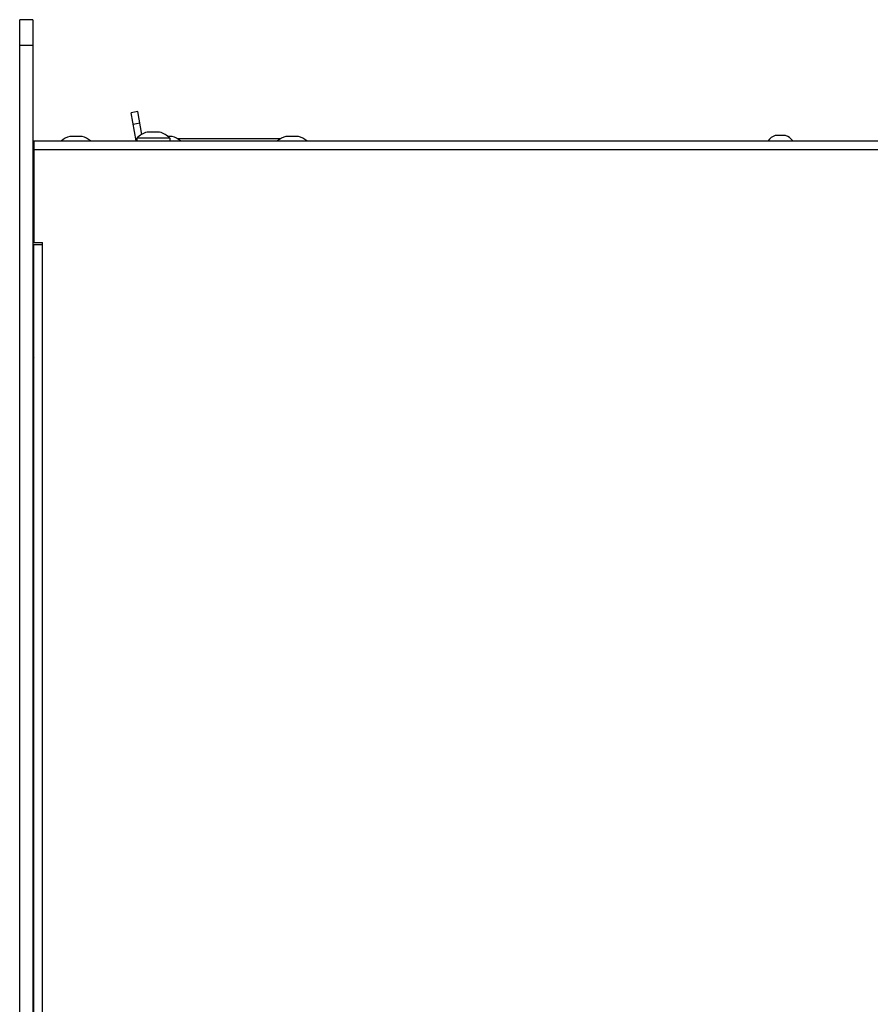
# Model space of a CAD drawing. Units: millimetres. Extents: x 0 to 3048, y 0 to 2032.
# Drawn here: x 927 to 1124, y 467 to 695 of the extents above; entities that cross this region are included whole.
import ezdxf

# ---------------------------------------------------------------- set-up
doc = ezdxf.new("R2010")
doc.units = ezdxf.units.MM
doc.header["$LTSCALE"] = 167.64
doc.layers.get('0').update_dxf_attribs({"linetype": 'CONTINUOUS'})

msp = doc.modelspace()

# ---------------------------------------------------------------- linework, layer by layer
at = {"linetype": 'Continuous'}
for p, q in [((927.3512093235, 284.9390583232), (927.3512093235, 694.9390583232)), ((930.3512093235, 694.9390583232), (927.3512093235, 694.9390583232)), ((930.3512093235, 694.9390583232), (930.3512093235, 284.4263270011)), ((930.3512093235, 688.9390583232), (927.3512093235, 688.9390583232)), ((954.6754684309, 673.7168954074), (953.0997760261, 673.4390583232)), ((954.2459014007, 666.9390583232), (953.0998140712, 673.4388425584)), ((955.6077828687, 668.429477486), (954.6755064761, 673.7166796426)), ((955.1530009195, 671.0086740866), (953.5773085147, 670.7308370024)), ((938.9087250162, 667.904440931), (938.9087231483, 667.9394723537)), ((938.9469823278, 667.9105136126), (938.9087231483, 667.9394723537)), ((941.7936954988, 667.9394723537), (941.755436364, 667.9105136465)), ((941.7936954988, 667.9394723537), (941.7936936485, 667.9044409225)), ((954.4512093235, 667.5390583232), (954.4512093235, 666.9390583232)), ((962.0512093235, 667.5390583232), (954.4512093235, 667.5390583232)), ((956.8087250162, 668.904440931), (956.8087231483, 668.9394723537)), ((956.8469823278, 668.9105136126), (956.8087231483, 668.9394723537)), ((959.6936954988, 668.9394723537), (959.655436364, 668.9105136465)), ((959.6936954988, 668.9394723537), (959.6936936485, 668.9044409225)), ((962.0512093235, 667.5390583232), (962.0512093235, 666.9390583232)), ((962.5936954988, 667.9394723537), (962.555436364, 667.9105136465)), ((962.5936954988, 667.9394723537), (962.5936936485, 667.9044409225)), ((963.7758097538, 667.4390583232), (987.7266088933, 667.4390583232)), ((988.9087250162, 667.904440931), (988.9087231483, 667.9394723537)), ((988.9469823278, 667.9105136126), (988.9087231483, 667.9394723537)), ((991.7936954988, 667.9394723537), (991.755436364, 667.9105136465)), ((991.7936954988, 667.9394723537), (991.7936936485, 667.9044409225)), ((1102.0629134521, 668.1460889888), (1102.0629100939, 668.1827818112)), ((1102.1035852135, 668.1541394863), (1102.0629100939, 668.1827818112)), ((1104.4395085532, 668.1827818112), (1104.3988334548, 668.1541395012)), ((1104.4395085532, 668.1827818112), (1104.4395052267, 668.146088916)), ((930.6012093235, 666.9390583232), (930.6012093235, 643.4390583232)), ((930.6012093235, 666.9390583232), (1355.9012093235, 666.9390583232)), ((930.6012093235, 664.9390583232), (1355.9012093235, 664.9390583232)), ((930.3512093235, 660.4390583232), (930.6012093235, 660.4390583232)), ((930.3512093235, 646.4390583232), (930.6012093235, 646.4390583232)), ((930.6012093235, 643.4390583232), (932.6012093235, 643.4390583232)), ((930.6012093235, 303.9558187039), (930.6012093235, 642.9390583232)), ((930.6012093235, 642.9390583232), (932.6012093235, 642.9390583232)), ((932.6012093235, 642.9390583232), (932.6012093235, 643.4390583232)), ((932.6012093235, 303.9558187039), (932.6012093235, 642.9390583232)), ((930.3512093235, 630.4390583232), (930.6012093235, 630.4390583232)), ((930.3512093235, 626.4390583232), (930.6012093235, 626.4390583232)), ((930.3512093235, 615.4390583232), (930.6012093235, 615.4390583232)), ((930.3512093235, 601.4390583232), (930.6012093235, 601.4390583232)), ((930.3512093235, 485.4390583232), (930.6012093235, 485.4390583232)), ((930.3512093235, 481.4390583232), (930.6012093235, 481.4390583232))]:
    msp.add_line(p, q, dxfattribs=at)
for centre, radius, start, end in [((940.3512093235, 662.8265583232), 5.3125, 105.7551411254, 129.2065196551), ((940.3512093235, 662.8265583232), 5.3125, 50.79348034489999, 74.2448588746), ((958.2512093235, 663.8265583232), 5.3125, 105.7551411254, 135.6673083558), ((958.2512093235, 663.8265583232), 5.3125, 44.3326916442, 74.2448588746), ((961.1512093235, 662.8265583232), 5.3125, 50.79348034489999, 74.2448588746), ((990.3512093235, 662.8265583232), 5.3125, 105.7551411254, 129.2065196551), ((990.3512093235, 662.8265583232), 5.3125, 50.79348034489999, 74.2448588746), ((1103.2512093235, 664.8631962542), 3.525862069, 109.6956477545, 143.9314288657), ((1103.2512093235, 664.8631962542), 3.525862069, 36.0685711343, 70.3043522455), ((934.3512093235, 660.4390583232), 4, 160.6360082673, 180), ((934.3512093235, 615.4390583232), 4, 160.3027325212, 180)]:
    msp.add_arc(centre, radius, start, end, dxfattribs=at)
for points, start_tangent, end_tangent in [([(938.94698206, 667.9105151226), (938.908724864, 667.9044418461)], (-0.9887697396479631, -0.149446987110812), (-0.9864430649389286, -0.164103868430615)), ([(939.1389126201, 667.9322341747), (939.0797097299, 667.9270855018), (938.9961193476, 667.9174627861), (938.954362397, 667.9116198022), (938.94698206, 667.9105151226)], (-0.9971747284535964, -0.07511698165858455), (-0.9887697397996515, -0.1494469861072128)), ([(939.7537113751, 667.9044408785), (939.7080727375, 667.9116198022), (939.6662101774, 667.9174766869), (939.5824548412, 667.9271121704), (939.4567471484, 667.9363894879), (939.3309824258, 667.9394723429), (939.205287909, 667.9363697998), (939.1389126201, 667.9322341747)], (-0.9864376610519635, 0.1641363483763776), (-0.9971747284549213, -0.07511698164099753)), ([(940.948707406, 667.9044414678), (940.8841630164, 667.9116198022), (940.825217531, 667.9174527537), (940.7071010069, 667.9270711399), (940.529356573, 667.936367854), (940.3511889747, 667.9394723537), (940.1730153249, 667.9363662239), (939.9952782758, 667.9270683931), (939.8771844984, 667.9174512065), (939.8182556307, 667.9116198022), (939.7537112448, 667.9044415023)], (-0.993152306976377, 0.1168267741037991), (-0.9931524288687511, -0.1168257378838258)), ([(941.7554373482, 667.9105150055), (941.7480562501, 667.9116198022), (941.7062939788, 667.9174634865), (941.6226915319, 667.9270872162), (941.4970917177, 667.9363717228), (941.3713688502, 667.9394723482), (941.245586911, 667.9363853305), (941.1199007685, 667.9271059596), (941.0361828803, 667.9174733191), (940.9943459096, 667.9116198022), (940.9487072814, 667.9044408511)], (-0.9887696446284678, 0.1494476157765436), (-0.9864374649778728, -0.1641375267512828)), ([(941.793693796, 667.9044418091), (941.7554373482, 667.9105150055)], (-0.9864428262354992, 0.1641053032918826), (-0.988769644698448, 0.1494476153135434)), ([(956.84698206, 668.9105151226), (956.808724864, 668.9044418461)], (-0.9887697396479631, -0.149446987110812), (-0.9864430649389286, -0.164103868430615)), ([(957.0389126201, 668.9322341747), (956.9797097299, 668.9270855018), (956.8961193476, 668.9174627861), (956.854362397, 668.9116198022), (956.84698206, 668.9105151226)], (-0.9971747284535964, -0.07511698165858455), (-0.9887697397996515, -0.1494469861072128)), ([(957.6537113751, 668.9044408785), (957.6080727375, 668.9116198022), (957.5662101774, 668.9174766869), (957.4824548412, 668.9271121704), (957.3567471484, 668.9363894879), (957.2309824258, 668.9394723429), (957.105287909, 668.9363697998), (957.0389126201, 668.9322341747)], (-0.9864376610563308, 0.1641363483501307), (-0.9971747284549213, -0.07511698164099753)), ([(958.848707406, 668.9044414678), (958.7841630164, 668.9116198022), (958.725217531, 668.9174527537), (958.6071010069, 668.9270711399), (958.429356573, 668.936367854), (958.2511889747, 668.9394723537), (958.0730153249, 668.9363662239), (957.8952782758, 668.9270683931), (957.7771844984, 668.9174512065), (957.7182556307, 668.9116198022), (957.6537112448, 668.9044415023)], (-0.993152306976377, 0.1168267741037991), (-0.9931524288687511, -0.1168257378838258)), ([(959.6554373482, 668.9105150055), (959.6480562501, 668.9116198022), (959.6062939788, 668.9174634865), (959.5226915319, 668.9270872162), (959.3970917177, 668.9363717228), (959.2713688502, 668.9394723482), (959.145586911, 668.9363853305), (959.0199007685, 668.9271059596), (958.9361828803, 668.9174733191), (958.8943459096, 668.9116198022), (958.8487072814, 668.9044408511)], (-0.9887696446284678, 0.1494476157765436), (-0.9864374649778728, -0.1641375267512828)), ([(959.693693796, 668.9044418091), (959.6554373482, 668.9105150055)], (-0.9864428262354992, 0.1641053032918826), (-0.988769644698448, 0.1494476153135434)), ([(961.748707406, 667.9044414678), (961.6841630164, 667.9116198022), (961.6305033437, 667.9169578163)], (-0.9931523069479535, 0.1168267743454294), (-0.9955963245587264, 0.0937441119492584)), ([(962.5554373482, 667.9105150055), (962.5480562501, 667.9116198022), (962.5062939788, 667.9174634865), (962.4226915319, 667.9270872162), (962.2970917177, 667.9363717228), (962.1713688502, 667.9394723482), (962.045586911, 667.9363853305), (961.9199007685, 667.9271059596), (961.8361828803, 667.9174733191), (961.7943459096, 667.9116198022), (961.7487072814, 667.9044408511)], (-0.9887696446284678, 0.1494476157765436), (-0.9864374649778728, -0.1641375267512828)), ([(962.593693796, 667.9044418091), (962.5554373482, 667.9105150055)], (-0.9864428262354992, 0.1641053032918826), (-0.988769644698448, 0.1494476153135434)), ([(988.94698206, 667.9105151226), (988.9087248639, 667.9044418461)], (-0.9887697396479631, -0.149446987110812), (-0.9864430649389286, -0.164103868430615)), ([(989.1389126201, 667.9322341747), (989.0797097299, 667.9270855018), (988.9961193476, 667.9174627861), (988.954362397, 667.9116198022), (988.94698206, 667.9105151226)], (-0.9971747284535964, -0.07511698165858455), (-0.9887697397996515, -0.1494469861072128)), ([(989.7537113751, 667.9044408785), (989.7080727375, 667.9116198022), (989.6662101774, 667.9174766869), (989.5824548412, 667.9271121704), (989.4567471484, 667.9363894879), (989.3309824258, 667.9394723429), (989.205287909, 667.9363697998), (989.1389126201, 667.9322341747)], (-0.9864376610563308, 0.1641363483501307), (-0.9971747284549213, -0.07511698164099753)), ([(990.948707406, 667.9044414678), (990.8841630164, 667.9116198022), (990.825217531, 667.9174527537), (990.7071010069, 667.9270711399), (990.529356573, 667.936367854), (990.3511889747, 667.9394723537), (990.1730153249, 667.9363662239), (989.9952782758, 667.9270683931), (989.8771844984, 667.9174512065), (989.8182556307, 667.9116198022), (989.7537112448, 667.9044415023)], (-0.993152306976377, 0.1168267741037991), (-0.9931524288687511, -0.1168257378838258)), ([(991.7554373482, 667.9105150055), (991.7480562501, 667.9116198022), (991.7062939788, 667.9174634865), (991.6226915319, 667.9270872162), (991.4970917177, 667.9363717228), (991.3713688502, 667.9394723482), (991.245586911, 667.9363853305), (991.1199007685, 667.9271059596), (991.0361828803, 667.9174733191), (990.9943459096, 667.9116198022), (990.9487072814, 667.9044408511)], (-0.9887696446257107, 0.1494476157947853), (-0.9864374649778728, -0.1641375267512828)), ([(991.793693796, 667.9044418091), (991.7554373482, 667.9105150055)], (-0.9864428262354992, 0.1641053032918826), (-0.988769644698448, 0.1494476153135434)), ([(1102.103574533, 668.1541965667), (1102.0629131874, 668.146090238)], (-0.982998370243685, -0.18361428075795), (-0.97826652872186, -0.2073513896323875)), ([(1102.3132286562, 668.1799035209), (1102.2798576749, 668.1776004715), (1102.1927198021, 668.1684035354), (1102.1347916722, 668.1597271634), (1102.1058757912, 668.1546247843), (1102.103574533, 668.1541965667)], (-0.9982682470080914, -0.05882607428166737), (-0.9829983703830463, -0.1836142800118643)), ([(1102.759002568, 668.14609337), (1102.7160339691, 668.1546247843), (1102.6870639442, 668.1597362342), (1102.6290183524, 668.1684261878), (1102.5416719218, 668.1776305016), (1102.454398337, 668.1822132174), (1102.3671505295, 668.1822037305), (1102.3132286562, 668.1799035209)], (-0.9783084588959473, 0.2071534678749952), (-0.9982682469994697, -0.05882607442797674)), ([(1103.7434178015, 668.1460943918), (1103.6826563087, 668.1546247843), (1103.6348477408, 668.1605390988), (1103.5390755906, 668.1702767314), (1103.395013969, 668.1796655355), (1103.2511555468, 668.1827818107), (1103.107320038, 668.1796618644), (1102.9633044283, 668.1702733687), (1102.8675587608, 668.1605376857), (1102.8197623383, 668.1546247843), (1102.7590013366, 668.1460943021)], (-0.9889767954885389, 0.1480705844697748), (-0.9889760274083975, -0.1480757144554927)), ([(1104.3988440318, 668.154196578), (1104.3965428559, 668.1546247843), (1104.3676223694, 668.159727935), (1104.3096850066, 668.1684053627), (1104.2225337826, 668.1776026222), (1104.1352120703, 668.182205209), (1104.0479519807, 668.1822114273), (1103.9606927412, 668.1776262426), (1103.8733764355, 668.1684230394), (1103.8153473546, 668.1597350032), (1103.7863846779, 668.1546247843), (1103.7434165803, 668.1460932308)], (-0.9829980226427526, 0.1836161416663537), (-0.9783061462230456, -0.2071643894645334)), ([(1104.4117224179, 668.1517397625), (1104.3988440318, 668.154196578)], (-0.9815589262383617, 0.1911598135639246), (-0.9829980229720374, 0.1836161399035114)), ([(1104.4395054371, 668.1460899082), (1104.4117224179, 668.1517397625)], (-0.9782632849256472, 0.2073666930017503), (-0.9815589257965424, 0.191159815832559))]:
    msp.add_spline(points, degree=3, dxfattribs=dict(at, start_tangent=start_tangent, end_tangent=end_tangent))

doc.saveas('drawing.dxf')
